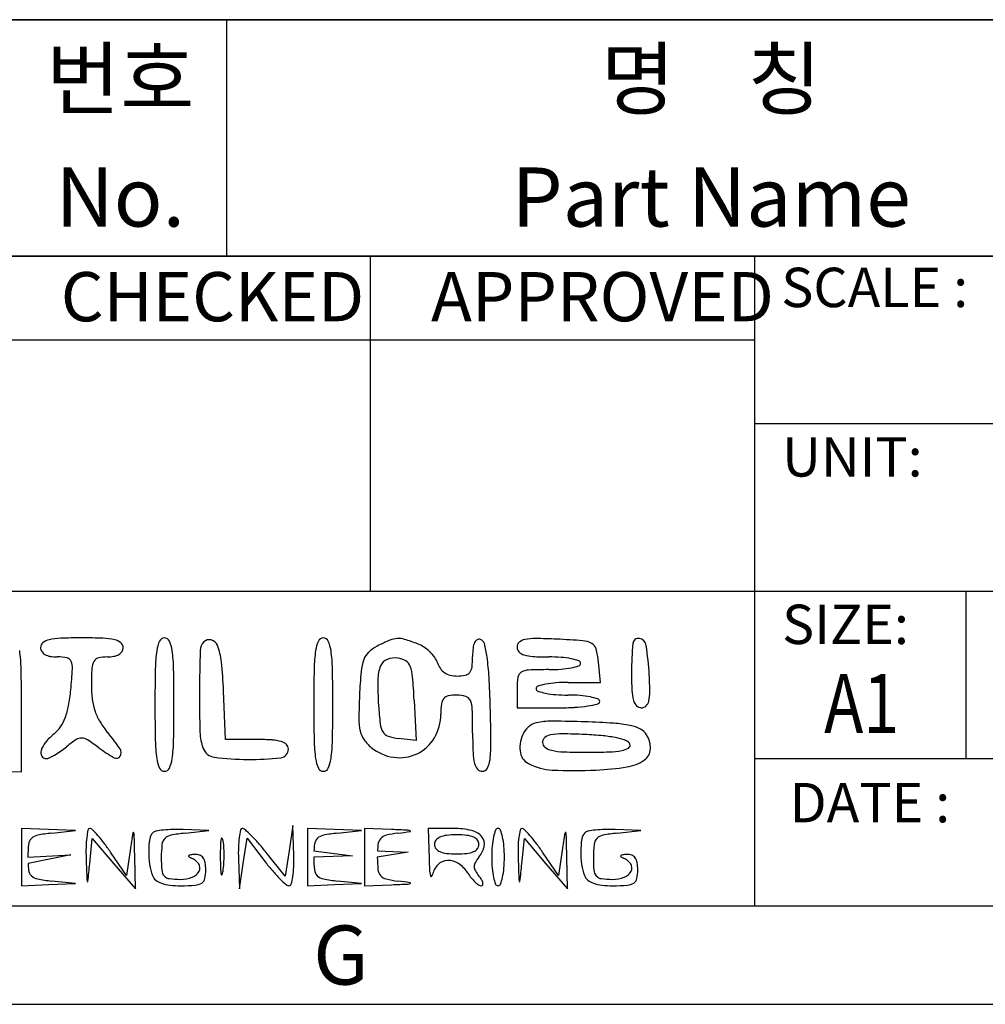
# Model space of a CAD drawing. Extents: x 0 to 781, y 0 to 539.
# Drawn here: x 639 to 688, y 0 to 50 of the extents above; entities that cross this region are included whole.
import ezdxf
from ezdxf.enums import TextEntityAlignment as Align

# ---------------------------------------------------------------- set-up
doc = ezdxf.new("R2010")
doc.units = 0
doc.header["$LTSCALE"] = 8
doc.header["$MEASUREMENT"] = 0
doc.linetypes.add('AUSGEZOGEN', pattern=[0])
doc.layers.get('0').update_dxf_attribs({"linetype": 'CONTINUOUS'})
doc.styles.get("Standard").update_dxf_attribs({"font": 'simplex.shx', "width": 0.8, "bigfont": 'fhg.shx'})
doc.styles.add('style1', font='gulim.ttc')

msp = doc.modelspace()

# ---------------------------------------------------------------- linework, layer by layer
at = {"color": 5}
for p, q in [((776, 49.975), (598, 49.975)), ((649.2, 49.975), (649.2, 37.975)), ((656.505, 20.975), (656.505, 37.975)), ((598.005, 33.725), (676.005, 33.725)), ((676.005, 29.475), (776, 29.475)), ((598, 20.975), (776, 20.975)), ((686.731, 20.975), (686.731, 12.475)), ((676.005, 12.475), (776, 12.475))]:
    msp.add_line(p, q, dxfattribs=at)
at = {"color": 3}
for p, q in [((598, 49.975), (776, 49.975)), ((776, 37.975), (598, 37.975)), ((5, 5), (776, 5)), ((0, 0), (781, 0))]:
    msp.add_line(p, q, dxfattribs=at)
at = {"color": 3, "linetype": 'AUSGEZOGEN'}
for p, q in [((598.5, 37.975), (776, 37.975)), ((676.005, 5), (676.005, 37.975))]:
    msp.add_line(p, q, dxfattribs=at)
for p, q in [((668.178, 16.34), (668.077, 17.389)), ((663.945, 16.018), (663.945, 15.05)), ((666.545, 16.34), (668.178, 16.34)), ((649.135, 13.438), (649.041, 15.911)), ((638.787, 11.802), (638.787, 15.2)), ((658.72, 15.431), (658.816, 13.392)), ((663.945, 15.05), (666.041, 15.05)), ((658.816, 13.392), (657.913, 13.495)), ((650.734, 13.438), (649.135, 13.438)), ((635.481, 11.894), (638.787, 11.802)), ((652.565, 9.083), (652.368, 7.793)), ((652.61, 7.551), (652.565, 9.083)), ((640.158, 8.868), (638.787, 8.922)), ((638.787, 8.922), (638.787, 7.471)), ((641.529, 8.814), (640.158, 8.868)), ((640.319, 8.687), (641.529, 8.814)), ((648.302, 8.814), (646.985, 8.868)), ((647.092, 8.687), (648.302, 8.814)), ((654.672, 8.868), (653.301, 8.922)), ((653.301, 8.922), (653.301, 7.471)), ((656.043, 8.814), (654.672, 8.868)), ((654.833, 8.687), (656.043, 8.814)), ((657.575, 8.871), (656.204, 8.922)), ((656.204, 8.922), (656.204, 7.471)), ((660.729, 8.922), (659.429, 8.922)), ((659.429, 8.922), (659.473, 7.39)), ((670.234, 8.814), (668.917, 8.868)), ((669.025, 8.687), (670.234, 8.814)), ((642.252, 7.136), (642.382, 8.413)), ((642.382, 8.413), (643.475, 7.136)), ((650.041, 7.148), (650.237, 8.438)), ((650.237, 8.438), (651.162, 7.229)), ((664.184, 7.136), (664.314, 8.413)), ((664.314, 8.413), (665.407, 7.136)), ((644.109, 6.542), (643.303, 7.73)), ((644.305, 7.813), (644.109, 6.542)), ((652.172, 6.503), (651.205, 7.713)), ((652.368, 7.793), (652.172, 6.503)), ((666.041, 6.542), (665.235, 7.73)), ((666.237, 7.813), (666.041, 6.542)), ((638.787, 7.471), (638.787, 6.019)), ((643.475, 7.136), (644.569, 5.858)), ((644.569, 5.858), (644.535, 7.471)), ((649.799, 7.39), (649.845, 5.858)), ((649.845, 5.858), (650.041, 7.148)), ((653.301, 7.471), (653.301, 6.019)), ((656.204, 7.471), (656.204, 6.019)), ((665.407, 7.136), (666.501, 5.858)), ((666.501, 5.858), (666.467, 7.471)), ((638.787, 6.019), (640.158, 6.074)), ((640.158, 6.074), (641.529, 6.128)), ((641.529, 6.128), (640.319, 6.254)), ((653.301, 6.019), (654.672, 6.074)), ((654.672, 6.074), (656.043, 6.128)), ((656.043, 6.128), (654.833, 6.254)), ((656.204, 6.019), (657.575, 6.071))]:
    msp.add_line(p, q)
at = {"linetype": 'ByBlock'}
for p, q in [((639.11, 7.471), (641.298, 7.582)), ((641.298, 7.582), (639.119, 7.146)), ((655.582, 7.538), (653.624, 7.471)), ((653.633, 7.795), (655.582, 7.538)), ((658.408, 7.73), (656.849, 7.471)), ((656.858, 7.785), (658.408, 7.73))]:
    msp.add_line(p, q, dxfattribs=at)
for centre, radius, start, end in [((640.368, 17.707), 0.812, 102.9946, 127.7476), ((640.899, 15.406), 3.174, 92.1589, 102.9946), ((641.851, -9.865), 28.463, 90.0001, 92.1589), ((641.851, -9.865), 28.463, 87.8411, 89.9999), ((642.804, 15.406), 3.174, 77.0054, 87.8411), ((643.335, 17.707), 0.812, 52.2524, 77.0054), ((646.044, 18.325), 0.273, 90, 155.2767), ((646.044, 18.325), 0.273, 24.7233, 90), ((648.319, 18.111), 0.395, 75.3156, 135), ((648.303, 18.048), 0.46, 21.9991, 75.3156), ((654.107, 18.325), 0.273, 90, 155.2767), ((654.107, 18.325), 0.273, 24.7233, 90), ((657.921, 17.47), 1.098, 93.1295, 113.0916), ((657.92, 17.485), 1.083, 72.9632, 93.1295), ((655.138, 8.407), 10.577, 69.1833, 72.9631), ((662.064, 18.236), 0.303, 118.5536, 154.9027), ((662.022, 18.314), 0.216, 71.6524, 118.5535), ((661.997, 18.239), 0.294, 14.195, 71.6525), ((664.453, 17.926), 0.599, 101.3099, 131.8467), ((664.857, 15.904), 2.661, 89.2877, 101.3099), ((664.512, -11.876), 30.443, 87.2728, 89.2877), ((663.794, -26.942), 45.527, 85.6005, 87.2728), ((670.108, 18.282), 0.29, 81.6373, 174.5679), ((670.089, 18.158), 0.415, 8.3926, 81.6373), ((640.052, 18.114), 0.298, 127.7475, 180), ((640.131, 18.114), 0.376, 180, 212.6421), ((643.65, 18.114), 0.298, 0, 52.2525), ((643.57, 18.114), 0.377, 327.9924, 0), ((647.391, 17.705), 1.756, 155.2768, 171.8699), ((644.698, 17.705), 1.756, 8.1301, 24.7232), ((648.487, 17.943), 0.632, 135, 178.5549), ((645.866, 17.063), 3.088, 5.8661, 21.9991), ((655.454, 17.705), 1.756, 155.2768, 171.8699), ((652.761, 17.705), 1.756, 8.1301, 24.7232), ((657.688, 16.518), 1.863, 116.755, 133.3012), ((661.825, 8.312), 11.054, 113.0917, 116.7551), ((658.32, 16.777), 1.623, 56.3923, 69.1832), ((657.996, 16.29), 2.208, 46.2376, 56.3923), ((665.571, 17.657), 3.884, 173.6903, 180), ((662.599, 17.986), 0.894, 154.9027, 173.6904), ((655.767, 16.663), 6.721, 8.2525, 14.195), ((664.27, 18.13), 0.326, 131.8467, 180), ((664.294, 18.13), 0.35, 180, 222.9058), ((667.2, 17.325), 1.129, 61.6073, 85.6005), ((667.52, 17.917), 0.456, 15.0018, 61.6073), ((664.128, 17.008), 3.967, 5.5073, 15.0018), ((685.158, 16.851), 15.407, 174.5679, 179.9999), ((653.554, 15.719), 17.129, 3.345, 8.3926), ((631.167, 16.879), 7.604, 1.1046, 8.1035), ((640.209, 18.165), 0.469, 212.6421, 240.2761), ((640.383, 18.469), 0.819, 240.276, 260.1622), ((640.602, 19.733), 2.103, 260.1621, 269.9999), ((640.602, 15.111), 2.52, 78.5218, 90), ((641.046, 17.296), 0.29, 22.3167, 78.5218), ((642.77, 17.233), 0.354, 103.2773, 150.5252), ((643.141, 15.658), 1.972, 90, 103.2773), ((643.141, 19.426), 1.796, 270, 280.8002), ((643.332, 18.427), 0.779, 280.8002, 300.9638), ((643.489, 18.165), 0.473, 300.9638, 327.9923), ((653.134, 16.884), 7.557, 171.8699, 178.8906), ((638.954, 16.884), 7.557, 1.1094, 8.1301), ((751.331, 15.349), 103.509, 178.55482, 179.72502), ((661.197, 16.884), 7.557, 171.8699, 178.8906), ((647.018, 16.884), 7.557, 1.1094, 8.1301), ((658.417, 16.677), 2.4, 160.0665, 174.8953), ((657.082, 17.161), 0.98, 133.3012, 160.0666), ((657.571, 16.949), 0.601, 111.7649, 157.6933), ((657.745, 16.513), 1.07, 81.918, 111.7649), ((657.75, 16.548), 1.035, 58.4057, 81.918), ((658.111, 16.409), 2.043, 35.7566, 46.2376), ((658.973, 17.03), 0.98, 17.6089, 35.7565), ((656.954, 17.657), 4.733, 353.5092, 360), ((650.754, 15.936), 11.786, 3.264, 8.2525), ((664.453, 18.278), 0.567, 222.9057, 252.8004), ((664.857, 19.58), 1.931, 252.8005, 266.8515), ((665.557, 32.318), 14.687, 266.8515, 270), ((665.557, 9.415), 8.216, 85.6849, 89.9999), ((665.851, 13.311), 4.309, 78.6901, 85.6849), ((666.077, 14.441), 3.156, 71.4849, 78.6901), ((544.092, 15.2), 94.695, 359.99998, 1.10463), ((606.758, 19.276), 34.69, 354.5115, 356.2938), ((640.538, 17.088), 0.839, 356.2938, 22.3168), ((658.444, 16.204), 16.109, 176.9876, 180), ((643.168, 17.008), 0.812, 150.5252, 176.9876), ((739.507, 15.212), 93.947, 178.89055, 180.00001), ((552.581, 15.212), 93.947, 359.99999, 1.10945), ((626.186, 15.041), 22.871, 2.1807, 5.8661), ((747.571, 15.212), 93.947, 178.89055, 180.00001), ((560.644, 15.212), 93.947, 359.99999, 1.10945), ((658.762, 16.461), 1.887, 157.6932, 179.4934), ((658.001, 16.955), 0.557, 21.035, 58.4057), ((656.727, 16.465), 1.922, 4.7197, 21.0351), ((660.878, 17.635), 1.018, 197.6088, 215.5162), ((660.728, 17.528), 0.835, 215.5162, 236.3069), ((661.114, 17.184), 0.546, 321.7281, 353.5092), ((665.557, 25.201), 8.216, 270.0001, 274.3151), ((665.851, 21.305), 4.309, 274.3151, 281.3099), ((666.077, 20.175), 3.156, 281.3099, 288.5151), ((667.037, 17.308), 0.133, 0.0001, 71.485), ((667.037, 17.308), 0.133, 288.515, 359.9999), ((684.515, 14.346), 28.602, 174.8952, 177.3095), ((624.622, 13.815), 34.135, 2.7132, 4.7197), ((660.777, 17.601), 0.923, 236.3069, 255.9259), ((660.902, 18.101), 1.438, 255.9259, 270), ((660.902, 18.691), 2.028, 270, 281.7795), ((661.237, 17.087), 0.39, 281.7796, 321.7282), ((610.663, 13.65), 51.942, 1.6053, 3.2639), ((667.752, 16.018), 3.808, 171.1351, 180), ((664.344, 16.55), 0.358, 120.9637, 171.1351), ((664.555, 16.197), 0.769, 92.2279, 120.9638), ((665.557, -9.562), 26.548, 90, 92.228), ((689.689, 16.851), 19.939, 179.9999, 182.6391), ((651.879, 15.621), 18.807, 0.7013, 3.345), ((648.297, 16.204), 5.962, 180, 187.0884), ((674.95, 16.318), 18.076, 179.4933, 183.6379), ((665.045, 16.018), 0.132, 108.2353, 180), ((665.045, 16.018), 0.133, 180.0001, 251.485), ((666.024, 13.045), 3.262, 101.172, 108.2353), ((666.247, 11.915), 4.415, 94.2606, 101.172), ((666.545, 7.915), 8.426, 90, 94.2607), ((632.127, 16.838), 9.204, 349.4752, 354.5114), ((708.352, 15.555), 60.53, 179.72497, 181.65189), ((683.632, 14.387), 27.718, 177.3095, 179.7539), ((660.621, 15.186), 0.519, 140.1945, 173.1031), ((660.529, 15.262), 0.4, 100.9179, 140.1944), ((660.881, 13.44), 2.255, 90, 100.918), ((660.881, 14.08), 1.615, 73.3344, 90.0001), ((661.241, 15.283), 0.36, 22.6198, 73.3344), ((666.005, 18.885), 3.156, 251.4849, 258.6901), ((666.231, 20.015), 4.309, 258.6901, 265.6849), ((666.525, 23.911), 8.216, 265.6849, 269.9999), ((666.525, 7.48), 8.216, 85.6849, 89.9999), ((666.819, 11.376), 4.309, 78.6901, 85.6849), ((667.045, 12.506), 3.156, 71.4849, 78.6901), ((668.005, 15.373), 0.133, 0.0001, 71.485), ((672.077, 16.039), 2.308, 182.639, 195.5369), ((668.795, 15.828), 1.89, 346.4115, 0.7013), ((637.702, 15.802), 3.534, 339.1836, 349.4753), ((645.276, 15.828), 2.918, 187.0884, 199.1861), ((739.507, 15.212), 93.947, 179.99999, 181.10945), ((552.581, 15.212), 93.947, 358.89055, 0.00001), ((747.571, 15.212), 93.947, 179.99999, 181.10945), ((560.644, 15.212), 93.947, 358.89055, 0.00001), ((674.828, 16.31), 17.954, 183.6379, 186.648), ((664.408, 14.728), 4.334, 173.103, 180.0001), ((660.409, 14.936), 1.26, 1.683, 22.6198), ((565.086, 12.372), 97.537, 0.54399, 1.60533), ((666.041, 29.808), 14.758, 270, 273.1778), ((666.473, 22.034), 6.971, 273.1778, 278.7461), ((666.646, 20.907), 5.832, 278.7462, 283.7913), ((668.005, 15.373), 0.133, 283.7912, 0), ((670.452, 15.587), 0.622, 195.5368, 224.4996), ((670.251, 15.39), 0.339, 224.4996, 270), ((670.251, 15.404), 0.354, 269.9999, 312.5109), ((670.166, 15.496), 0.479, 312.511, 346.4115), ((638.863, 15.361), 2.292, 326.0736, 339.1837), ((645.106, 15.769), 2.738, 199.1861, 211.7453), ((658.766, 14.494), 2.852, 179.7539, 192.7479), ((657.706, 14.728), 2.368, 329.5224, 0), ((620.378, 13.76), 41.309, 360, 1.683), ((639.428, 14.981), 1.611, 308.9989, 326.0737), ((646.805, 16.82), 4.735, 211.7454, 220.0787), ((658.012, 14.35), 1.024, 186.648, 210.9061), ((665.125, 13.347), 0.951, 124.3244, 151.8451), ((665.217, 13.213), 1.114, 99.8711, 124.3245), ((665.742, 10.197), 4.175, 89.4463, 99.8711), ((665.129, -53.245), 67.619, 88.07863, 89.44638), ((665.863, -31.355), 45.718, 86.2615, 88.0786), ((668.454, 8.3), 5.978, 78.1211, 86.2615), ((669.248, 12.076), 2.119, 63.1564, 78.1211), ((642.362, 11.358), 3.051, 128.9988, 140.3122), ((641.827, 13.036), 0.477, 87.9897, 123.7474), ((641.823, 12.931), 0.582, 57.079, 87.9896), ((635.627, 7.415), 9.873, 34.2437, 40.0788), ((650.365, 13.883), 2.518, 181.6519, 200.9936), ((657.188, 14.137), 1.234, 192.7479, 215.0825), ((657.555, 14.077), 0.492, 210.906, 251.3282), ((658.198, 15.978), 2.499, 251.3282, 263.4549), ((657.977, 14.568), 2.054, 295.6162, 329.5225), ((685.508, 13.76), 23.821, 180, 182.3848), ((665.763, 13.006), 1.675, 151.845, 185.0663), ((665.552, 13.291), 0.317, 129.8157, 179.9999), ((665.769, 13.031), 0.656, 100.6139, 129.8158), ((666.201, 10.726), 3.001, 89.3036, 100.614), ((665.803, -22.026), 35.755, 87.4617, 89.3036), ((666.626, -3.454), 17.166, 84.3792, 87.4618), ((667.712, 7.581), 6.077, 77.6901, 84.3792), ((668.224, 9.927), 3.676, 69.7235, 77.6902), ((669.845, 13.254), 0.799, 32.1652, 63.1562), ((669.445, 13.003), 1.271, 358.0274, 32.1653), ((640.973, 12.51), 1.247, 140.3123, 162.3804), ((637.555, 17.423), 5.594, 305.0565, 308.9988), ((645.218, 7.96), 6.582, 123.7474, 128.9989), ((635.95, 3.86), 11.389, 53.5233, 57.079), ((647.148, 19.006), 7.447, 233.5233, 240.6289), ((653.134, 13.539), 7.557, 181.1094, 188.1301), ((638.954, 13.539), 7.557, 351.8699, 358.8906), ((650.734, -0.349), 13.787, 86.7325, 90), ((651.406, 11.414), 2.004, 73.167, 86.7326), ((651.811, 12.752), 0.607, 45.0929, 73.167), ((652.012, 12.954), 0.322, 360, 45.0929), ((661.197, 13.539), 7.557, 181.1094, 188.1301), ((647.018, 13.539), 7.557, 351.8699, 358.8906), ((657.765, 14.542), 1.939, 215.0825, 231.0011), ((658.024, 14.862), 2.351, 231.0011, 261.6376), ((655.977, 13.235), 6.642, 352.992, 0.5441), ((665.547, 13.291), 0.312, 180, 232.3336), ((665.861, 13.698), 0.826, 232.3336, 257.6902), ((669.069, 13.921), 1.057, 280.614, 300.1464), ((669.398, 13.106), 0.287, 18.2848, 69.7235), ((669.519, 13.146), 0.16, 300.1465, 18.2848), ((640.125, 12.779), 0.357, 162.3804, 209.9513), ((640.042, 12.731), 0.261, 209.9513, 270), ((640.042, 12.827), 0.357, 269.9999, 295.8002), ((638.535, 15.943), 3.818, 295.8003, 300.3375), ((638.241, 16.447), 4.401, 300.3375, 305.0564), ((643.606, 12.712), 0.225, 240.6288, 328.5389), ((643.502, 12.776), 0.346, 328.5389, 34.2437), ((648.664, 13.23), 0.697, 200.9937, 262.6891), ((650.364, 26.477), 14.052, 262.6892, 269.6501), ((650.361, 26.043), 13.618, 269.6501, 276.6792), ((651.894, 12.954), 0.44, 276.6792, 0), ((657.98, 14.562), 2.047, 261.6376, 295.6161), ((664.363, 12.88), 2.658, 182.3849, 194.3502), ((664.894, 12.928), 0.802, 185.0662, 242.5032), ((666.433, 16.319), 3.509, 257.6902, 268.1476), ((667.519, 49.915), 37.122, 268.1477, 270), ((667.519, 44.632), 31.839, 270, 271.9771), ((668.469, 17.121), 4.312, 271.9771, 280.6139), ((670.015, 12.983), 0.701, 304.8472, 358.0274), ((647.391, 12.718), 1.756, 188.1301, 204.7232), ((644.698, 12.718), 1.756, 335.2768, 351.8699), ((655.454, 12.718), 1.756, 188.1301, 204.7232), ((652.761, 12.718), 1.756, 335.2768, 351.8699), ((662.456, 12.392), 0.69, 194.3502, 221.7134), ((661.233, 12.589), 1.347, 333.0959, 352.992), ((665.865, 14.794), 2.905, 242.5031, 267.3648), ((667.342, 25.761), 13.885, 272.5063, 279.0291), ((669.183, 14.178), 2.157, 279.029, 304.8472), ((646.044, 12.098), 0.273, 204.7233, 270), ((646.044, 12.098), 0.273, 270, 335.2767), ((654.107, 12.098), 0.273, 204.7233, 270), ((654.107, 12.098), 0.273, 270, 335.2767), ((662.182, 12.147), 0.322, 221.7134, 270), ((662.182, 12.108), 0.283, 270, 333.0959), ((666.868, 36.593), 24.727, 267.3647, 272.5063), ((639.706, 8.003), 0.588, 100.7721, 135.1641), ((641.227, 0.011), 8.723, 95.9716, 100.7721), ((646.428, 7.941), 4.361, 168.0173, 173.0059), ((642.254, 8.827), 0.0935, 89.4781, 168.0174), ((642.253, 8.731), 0.189, 44.7098, 89.478), ((637.477, 4.004), 6.908, 41.3675, 44.7097), ((637.634, 4.142), 6.7, 37.1215, 41.3676), ((859.672, -25.422), 217.916, 170.99, 171.22767), ((644.464, 8.703), 0.0196, 33.9213, 170.9899), ((644.337, 8.617), 0.172, 1.3148, 33.9212), ((91.48, -4.073), 553.176, 1.19575, 1.31492), ((645.852, 8.308), 0.565, 134.9999, 171.534), ((645.66, 8.5), 0.293, 100.2685, 135.0001), ((646.534, 3.676), 5.196, 95.9919, 100.2684), ((646.589, 3.15), 5.724, 91.2443, 95.9919), ((646.475, 8.011), 0.58, 100.7796, 135.6189), ((648.002, -0.009), 8.744, 95.9716, 100.7797), ((646.645, 0.6), 8.275, 87.6425, 91.2443), ((654.209, 7.913), 4.407, 167.7523, 172.7046), ((649.995, 8.827), 0.0949, 89.9978, 167.7524), ((649.995, 8.717), 0.206, 47.7732, 89.9976), ((644.055, 2.171), 9.045, 45, 47.7732), ((644.643, 2.76), 8.213, 41.2631, 45.0001), ((654.22, 8.003), 0.588, 100.7721, 135.1641), ((655.741, 0.011), 8.723, 95.9716, 100.7721), ((657.428, 8.051), 0.543, 103.8607, 139.286), ((658.531, 3.583), 5.145, 97.0742, 103.8606), ((650.896, -168.498), 177.494, 87.57351, 87.84349), ((650.664, 66.974), 58.732, 277.07413, 277.68215), ((658.4, 8.588), 0.25, 60.605, 87.5736), ((658.513, 8.788), 0.0195, 277.6823, 60.6051), ((660.483, 7.406), 1.173, 95.8453, 113.1986), ((660.881, 3.52), 5.08, 90, 95.8454), ((660.729, 4.834), 4.089, 77.3263, 90), ((660.881, 3.52), 5.08, 84.1546, 90), ((661.278, 7.406), 1.173, 66.8014, 84.1547), ((661.407, 7.847), 1, 41.2535, 77.3263), ((661.75, 8.148), 0.543, 347.8286, 41.2535), ((666.183, 7.733), 3.518, 167.4712, 175.2004), ((665.098, 7.974), 2.406, 159.0024, 167.4712), ((662.977, 8.788), 0.134, 89.9999, 159.0023), ((662.977, 8.788), 0.134, 20.9977, 90.0001), ((660.856, 7.974), 2.406, 12.5288, 20.9976), ((659.771, 7.733), 3.518, 4.7996, 12.5288), ((668.36, 7.941), 4.361, 168.0173, 173.0059), ((664.186, 8.827), 0.0935, 89.4781, 168.0174), ((664.185, 8.731), 0.189, 44.7098, 89.478), ((659.41, 4.004), 6.908, 41.3676, 44.7097), ((659.566, 4.142), 6.7, 37.1215, 41.3675), ((881.604, -25.422), 217.916, 170.99, 171.22767), ((666.396, 8.703), 0.0196, 33.9213, 170.9899), ((666.269, 8.617), 0.172, 1.3148, 33.9212), ((113.412, -4.073), 553.176, 1.19575, 1.31492), ((667.785, 8.308), 0.565, 134.9999, 171.534), ((667.592, 8.5), 0.293, 100.2685, 135.0001), ((668.466, 3.676), 5.196, 95.9919, 100.2684), ((668.521, 3.15), 5.724, 91.2443, 95.9919), ((668.407, 8.011), 0.58, 100.7796, 135.6189), ((669.934, -0.009), 8.744, 95.9716, 100.7797), ((668.577, 0.6), 8.275, 87.6425, 91.2443), ((644.928, 7.471), 5.818, 173.6031, 180), ((639.646, 8.063), 0.503, 135.164, 173.6031), ((647.111, 7.857), 5.05, 173.0058, 178.63), ((634.323, 1.636), 10.852, 34.1629, 37.1214), ((649.717, 7.732), 4.472, 171.534, 179.4935), ((652.104, 7.451), 6.221, 173.8798, 180), ((646.424, 8.06), 0.509, 135.6189, 173.8798), ((668.515, 7.524), 19.637, 178.4651, 180.1565), ((651.715, 7.975), 2.831, 171.4012, 178.4652), ((648.949, 8.393), 0.0341, 66.8305, 171.4014), ((648.929, 8.346), 0.0848, 10.9232, 66.8304), ((646.31, 7.841), 2.753, 3.7834, 10.9231), ((642.254, 7.572), 6.817, 0.1564, 3.7834), ((654.868, 7.828), 5.071, 172.7046, 178.3125), ((640.814, -0.6), 13.307, 38.66, 41.2632), ((659.442, 7.471), 5.818, 173.6031, 176.8016), ((654.16, 8.063), 0.503, 135.164, 173.6031), ((662.576, 7.471), 5.727, 173.7086, 176.8543), ((657.446, 8.036), 0.566, 139.286, 173.7086), ((660.108, 8.116), 0.356, 142.6802, 180), ((660.108, 8.116), 0.356, 180, 217.3198), ((660.213, 8.036), 0.488, 113.1986, 142.6802), ((661.548, 8.036), 0.488, 37.3198, 66.8014), ((661.653, 8.116), 0.356, 0, 37.3198), ((661.653, 8.116), 0.356, 322.6802, 360), ((660.987, 8.313), 1.325, 320.3098, 347.8287), ((669.303, 7.471), 6.649, 175.2004, 180), ((656.651, 7.471), 6.649, 0, 4.7996), ((669.044, 7.857), 5.05, 173.0058, 178.63), ((656.255, 1.636), 10.852, 34.1629, 37.1214), ((671.649, 7.732), 4.472, 171.534, 179.4935), ((674.036, 7.451), 6.221, 173.8798, 180), ((668.356, 8.06), 0.509, 135.6189, 173.8798), ((651.967, 7.741), 9.907, 178.6301, 182.0268), ((649.907, 7.731), 4.662, 179.4936, 187.8498), ((647.308, 7.518), 0.0383, 139.3987, 236.1412), ((647.378, 7.458), 0.131, 97.4, 139.3986), ((647.692, 5.042), 2.568, 92.583, 97.4), ((647.606, 6.956), 0.651, 69.8949, 92.5829), ((647.699, 7.212), 0.379, 35.8604, 69.8949), ((641.923, 7.571), 7.149, 356.5679, 0.1564), ((659.697, 7.686), 9.903, 178.3124, 181.7112), ((644.196, 7.3), 8.418, 357.7128, 1.7112), ((660.213, 8.196), 0.488, 217.3198, 246.8014), ((660.483, 8.826), 1.173, 246.8014, 264.1547), ((660.881, 12.712), 5.08, 264.1546, 270), ((660.881, 12.712), 5.08, 270, 275.8454), ((661.278, 8.826), 1.173, 275.8453, 293.1986), ((661.548, 8.196), 0.488, 293.1986, 322.6802), ((673.899, 7.741), 9.907, 178.6301, 182.0268), ((671.839, 7.731), 4.662, 179.4936, 187.8498), ((669.24, 7.518), 0.0383, 139.3987, 236.1412), ((669.31, 7.458), 0.131, 97.4, 139.3986), ((669.624, 5.042), 2.568, 92.583, 97.4), ((669.538, 6.956), 0.651, 69.8949, 92.5829), ((669.631, 7.212), 0.379, 35.8604, 69.8949), ((644.928, 7.471), 5.818, 183.1984, 186.3969), ((1374.978, 33.328), 733.37, 182.026875, 182.112131), ((288.698, 43.271), 355.396, 354.01827, 354.16426), ((647.81, 7.442), 2.546, 187.8497, 200.9936), ((653.203, 7.451), 7.32, 179.9999, 185.0954), ((647.678, 8.069), 0.702, 236.1411, 248.0255), ((647.107, 6.656), 0.822, 34.6548, 68.0255), ((647.492, 6.922), 0.354, 332.3316, 34.6548), ((647.53, 7.089), 0.588, 10.0068, 35.8603), ((646.035, 6.826), 2.105, 0, 10.0069), ((670.034, 7.529), 21.156, 180.1564, 181.7187), ((644.672, 7.407), 4.394, 351.4011, 356.5679), ((659.745, 13.795), 10.806, 217.4154, 220.5765), ((659.442, 7.471), 5.818, 180, 186.3969), ((662.576, 7.471), 5.727, 180, 186.2914), ((674.761, 7.829), 15.294, 181.6422, 183.7018), ((660.607, 6.401), 0.967, 134.822, 169.0979), ((660.44, 6.568), 0.732, 92.5902, 134.8219), ((660.45, 6.352), 0.948, 56.6464, 92.5902), ((660.109, 5.834), 1.568, 31.9852, 56.6464), ((662.212, 6.988), 0.443, 150.9507, 180.2028), ((663.333, 6.365), 1.725, 140.3098, 150.9507), ((669.303, 7.471), 6.649, 180, 184.7996), ((656.651, 7.471), 6.649, 355.2004, 360), ((1396.91, 33.328), 733.37, 182.026875, 182.112131), ((310.63, 43.271), 355.396, 354.01827, 354.16426), ((669.743, 7.442), 2.546, 187.8497, 200.9936), ((675.135, 7.451), 7.32, 179.9999, 185.0954), ((669.61, 8.069), 0.702, 236.1411, 248.0255), ((669.039, 6.656), 0.822, 34.6548, 68.0255), ((669.424, 6.922), 0.354, 332.3316, 34.6548), ((669.462, 7.089), 0.588, 10.0068, 35.8603), ((667.968, 6.826), 2.105, 0, 10.0069), ((639.646, 6.879), 0.503, 186.3969, 224.836), ((639.706, 6.939), 0.588, 224.8359, 259.2279), ((645.922, 6.717), 0.523, 200.9936, 231.9119), ((646.413, 6.846), 0.503, 185.0954, 221.0944), ((646.343, 6.785), 0.411, 221.0944, 262.6933), ((647.231, 7.059), 0.65, 290.1212, 332.3315), ((646.043, 6.826), 2.097, 347.7159, 360), ((650.769, 6.951), 1.883, 181.7187, 190.923), ((648.945, 6.598), 0.0245, 190.9233, 334.0344), ((648.462, 6.834), 0.562, 334.0341, 351.4013), ((656.779, 11.255), 6.901, 220.5766, 224.9999), ((648.268, 7.138), 4.343, 351.1521, 357.7127), ((654.16, 6.879), 0.503, 186.3969, 224.836), ((654.22, 6.939), 0.588, 224.8359, 259.2279), ((657.446, 6.905), 0.566, 186.2914, 220.714), ((657.428, 6.89), 0.543, 220.714, 256.1393), ((661.523, 6.972), 2.029, 183.7019, 192.8341), ((659.581, 6.529), 0.0362, 192.8341, 303.7189), ((659.528, 6.609), 0.132, 303.7188, 349.0978), ((663.63, 8.033), 2.583, 211.9852, 218.7043), ((662.217, 6.988), 0.447, 180.2027, 209.2588), ((663.375, 7.637), 1.775, 209.2588, 219.6902), ((660.684, 5.403), 1.723, 32.0548, 39.6902), ((666.183, 7.209), 3.518, 184.7996, 192.5288), ((659.771, 7.209), 3.518, 347.4712, 355.2004), ((667.854, 6.717), 0.523, 200.9936, 231.9119), ((668.345, 6.846), 0.503, 185.0954, 221.0944), ((668.275, 6.785), 0.411, 221.0944, 262.6933), ((669.163, 7.059), 0.65, 290.1212, 332.3315), ((667.975, 6.826), 2.097, 347.7159, 360), ((641.227, 14.931), 8.723, 259.2279, 264.0284), ((642.237, 6.304), 0.131, 182.112, 215.9874), ((642.143, 6.237), 0.0151, 215.9872, 354.018), ((646.23, 7.11), 1.023, 231.9118, 250.633), ((646.514, 7.918), 1.879, 250.6329, 263.9376), ((646.851, 10.741), 4.399, 262.6932, 270), ((646.885, 11.409), 5.39, 263.9377, 270), ((646.851, 8.097), 1.755, 270, 290.1213), ((646.885, 16.622), 10.603, 270, 273.9161), ((647.562, 6.732), 0.689, 273.9161, 302.7077), ((647.739, 6.457), 0.362, 302.7077, 347.716), ((656.692, 11.168), 6.778, 225, 228.6588), ((652.372, 6.257), 0.238, 228.6588, 269.9999), ((652.372, 6.132), 0.113, 270, 344.6467), ((649.289, 6.979), 3.31, 344.6469, 351.1521), ((655.741, 14.931), 8.723, 259.2279, 264.0284), ((658.531, 11.358), 5.145, 256.1394, 262.9258), ((650.896, 183.44), 177.494, 272.15651, 272.42649), ((650.664, -52.032), 58.732, 82.31785, 82.92587), ((658.4, 6.354), 0.25, 272.4264, 299.395), ((658.513, 6.153), 0.0195, 299.3949, 82.3177), ((663.182, 7.674), 2.009, 218.7044, 226.8152), ((662.863, 7.334), 1.543, 226.8153, 235.5495), ((662.127, 6.26), 0.241, 235.5496, 270), ((662.127, 6.099), 0.08, 270.0002, 332.7128), ((661.697, 6.038), 0.527, 13.6039, 32.0548), ((662.071, 6.128), 0.142, 332.7126, 13.6035), ((665.098, 6.968), 2.406, 192.5288, 200.9976), ((662.977, 6.154), 0.134, 200.9977, 270.0001), ((662.977, 6.154), 0.134, 269.9999, 339.0023), ((660.856, 6.968), 2.406, 339.0024, 347.4712), ((664.169, 6.304), 0.131, 182.112, 215.9874), ((664.075, 6.237), 0.0151, 215.9872, 354.018), ((668.162, 7.11), 1.023, 231.9118, 250.633), ((668.446, 7.918), 1.879, 250.6329, 263.9376), ((668.783, 10.741), 4.399, 262.6932, 270), ((668.817, 11.409), 5.39, 263.9377, 270), ((668.783, 8.097), 1.755, 270, 290.1213), ((668.817, 16.622), 10.603, 270, 273.9161), ((669.494, 6.732), 0.689, 273.9161, 302.7077), ((669.671, 6.457), 0.362, 302.7077, 347.716)]:
    msp.add_arc(centre, radius, start, end)

# ---------------------------------------------------------------- texts
at = {"color": 3, "style": 'style1'}
for s, p in [('번호', (643.8, 46.975)), ('명    칭', (673.8, 46.975)), ('No.', (643.8, 40.975)), ('Part Name', (673.8, 40.975)), ('G', (655, 2.5))]:
    msp.add_text(s, height=3, dxfattribs=at).set_placement(p, align=Align.MIDDLE_CENTER)
for s, height, p in [('CHECKED', 2.5, (640.781, 34.666)), ('APPROVED', 2.5, (659.576, 34.666)), ('UNIT:', 2, (677.398, 26.785)), ('SIZE:', 2, (677.398, 18.285)), ('DATE :', 2, (677.782, 9.236))]:
    msp.add_text(s, height=height, dxfattribs=at).set_placement(p)
msp.add_text('SCALE : ', height=2, dxfattribs=at).set_placement((682.405, 34.76), align=Align.BOTTOM_CENTER)
at = {"width": 0.8}
msp.add_text('A1', height=3, dxfattribs=at).set_placement((681.433, 15.265), align=Align.MIDDLE_CENTER)

doc.saveas('drawing.dxf')
